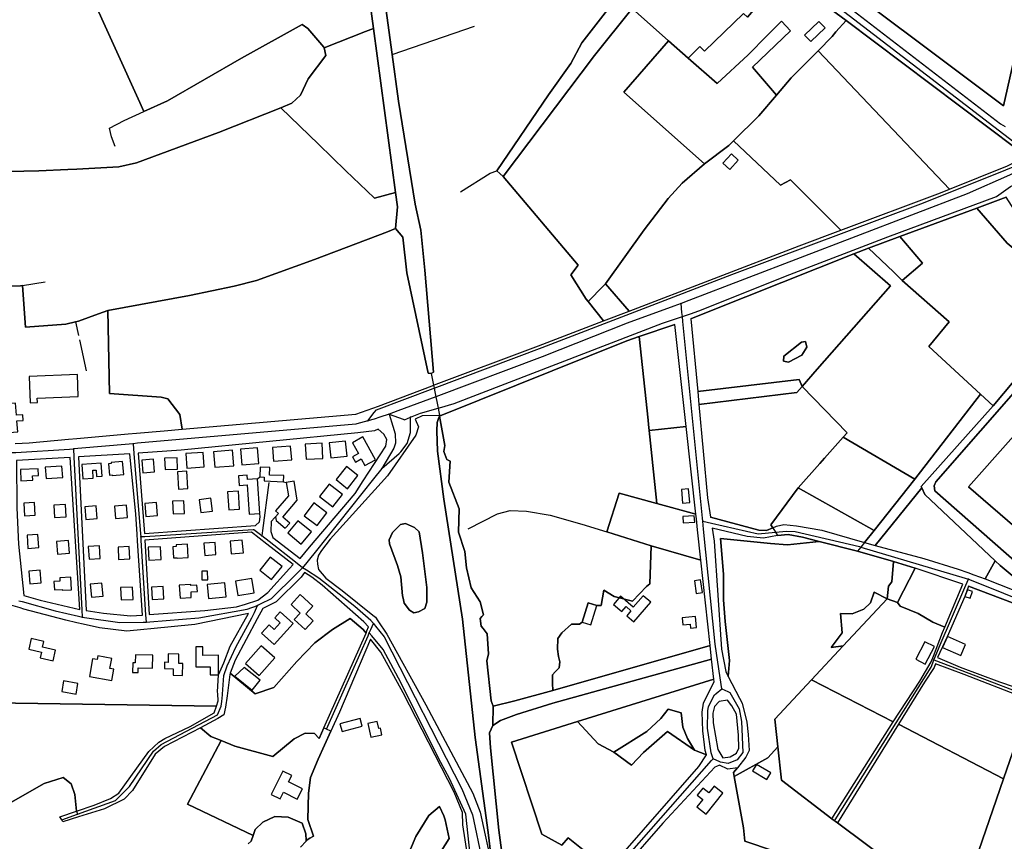
# Model space of a CAD drawing. Units: metres. Extents: x 92957 to 237079, y 464238 to 625000.
# Drawn here: x 110838 to 111554, y 551732 to 552329 of the extents above; entities that cross this region are included whole.
import ezdxf

# ---------------------------------------------------------------- set-up
doc = ezdxf.new("R2010")
doc.units = ezdxf.units.M
for name, color, linetype in [('0_TERREIN', 3, 'Continuous'), ('1_WATER', 5, 'Continuous'), ('2_GEBOUWEN', 1, 'Continuous'), ('3_WEGEN', 6, 'Continuous')]:
    doc.layers.add(name, color=color, linetype=linetype)

# ---------------------------------------------------------------- blocks, each defined once
blk = doc.blocks.new('09_west.gml_terrain')
for points in [[(111406.267, 552376.677), (111553.461, 552266.297), (111578.777, 552378.881)], [(111095.273, 552322.569), (111081.478, 552425.021), (111076.201, 552423.005), (111071.118, 552421.062), (111066.598, 552419.335), (110910.669, 552359.754), (110895.451, 552353.429), (110888.454, 552350.508), (110925.407, 552268.706), (110928.329, 552262.218), (110945.483, 552270.006), (110999.386, 552300.976), (111043.484, 552325.309), (111047.683, 552322.538), (111059.209, 552309.06), (111059.373, 552308.376), (111089.574, 552320.317), (111095.273, 552322.569)], [(111092.119, 552426.125), (111108.856, 552303.63), (111113.506, 552269.594), (111125.687, 552194.737), (111129.732, 552175.988), (111132.541, 552146.786), (111139.005, 552072.841), (111137.237, 552071.866), (111135.152, 552072.092), (111119.621, 552144.868), (111116.679, 552170.843), (111111.333, 552177.057), (111105.474, 552174.832), (111052.48, 552154.675), (111010.208, 552139.414), (110993.996, 552135.207), (110961.574, 552128.355), (110902.254, 552117.631), (110903.298, 552057.183), (110940.848, 552054.62), (110945.707, 552053.33), (110954.495, 552041.989), (110956.328, 552031.287), (111082.364, 552042.306), (111098.843, 552048.145), (111138.058, 552062.867), (111138.963, 552063.207), (111215.197, 552091.826), (111262.645, 552110.021), (111251.407, 552124.036), (111249.956, 552125.845), (111238.918, 552143.413), (111244.021, 552150.483), (111189.727, 552214.863), (111187.181, 552217.175), (111185.046, 552219.115), (111222.681, 552274.211), (111238.875, 552297.028), (111246.723, 552312.088), (111268.813, 552340.38)], [(110808.115, 552218.108), (110852.087, 552218.981), (110873.114, 552220.008), (110879.64, 552220.343), (110910.204, 552221.913), (110923.008, 552224.914), (110982.515, 552246.902), (111027.833, 552264.825), (111035.979, 552268.267), (111042.249, 552274.098), (111047.907, 552286.033), (111060.682, 552302.922), (111059.373, 552308.376), (111059.209, 552309.06), (111047.683, 552322.538), (111043.484, 552325.309), (110999.386, 552300.976), (110945.483, 552270.006), (110928.329, 552262.218), (110925.407, 552268.706), (110888.454, 552350.508)], [(111376.449, 552374.742), (111370.892, 552377.744), (111366.876, 552377.898), (111360.417, 552377.335), (111340.046, 552370.835), (111325.437, 552367.357), (111314.342, 552371.029), (111292.489, 552348.394), (111283.326, 552336.958), (111309.789, 552313.657), (111324.084, 552301.038), (111332.592, 552309.546), (111336.043, 552306.095), (111364.342, 552333.359), (111367.158, 552330.639), (111393.706, 552361.819), (111376.449, 552374.742)], [(111393.706, 552361.819), (111367.158, 552330.639), (111364.342, 552333.359), (111336.043, 552306.095), (111332.592, 552309.546), (111324.084, 552301.038), (111345.175, 552282.42), (111367.764, 552303.396), (111381.606, 552317.42), (111391.974, 552327.928), (111398.533, 552320.926), (111370.882, 552294.412), (111388.339, 552274.171), (111398.986, 552286.734), (111418.562, 552306.17), (111428.724, 552316.724), (111431.584, 552319.968), (111438.889, 552328.249), (111393.706, 552361.819)], [(111647.152, 552123.686), (111527.958, 551989.379), (111611.271, 551917.396)], [(111309.789, 552313.657), (111283.326, 552336.958), (111255.982, 552302.833), (111189.727, 552214.863), (111244.021, 552150.483), (111238.918, 552143.413), (111249.956, 552125.845), (111251.407, 552124.036), (111262.551, 552135.4), (111264.084, 552136.963), (111292.238, 552176.136), (111309.553, 552198.889), (111319.642, 552210.117), (111335.958, 552224.107), (111277.398, 552276.138), (111309.789, 552313.657)], [(111095.273, 552322.569), (111089.574, 552320.317), (111059.373, 552308.376), (111060.682, 552302.922), (111047.907, 552286.033), (111042.249, 552274.098), (111035.979, 552268.267), (111027.833, 552264.825), (111055.278, 552238.433), (111075.32, 552219.159), (111090.59, 552204.474), (111096.158, 552199.119), (111111.339, 552203.418), (111095.273, 552322.569)], [(111388.339, 552274.171), (111370.882, 552294.412), (111398.533, 552320.926), (111391.974, 552327.928), (111381.606, 552317.42), (111367.764, 552303.396), (111345.175, 552282.42), (111324.084, 552301.038), (111309.789, 552313.657), (111277.398, 552276.138), (111335.958, 552224.107), (111353.739, 552237.596), (111357.063, 552240.869), (111375.513, 552259.038), (111388.339, 552274.171)], [(111569.798, 552229.845), (111562.714, 552235.193), (111438.889, 552328.249), (111431.584, 552319.968), (111428.724, 552316.724), (111418.562, 552306.17), (111514.019, 552205.755), (111556.362, 552222.771), (111568.098, 552228.569), (111569.798, 552229.845)], [(111611.271, 551917.396), (111527.958, 551989.379), (111647.152, 552123.686)], [(111603.434, 552106.071), (111504.253, 551992.959), (111502.954, 551990.06), (111503.388, 551986.501), (111563.371, 551933.989)], [(111514.019, 552205.755), (111418.562, 552306.17), (111398.986, 552286.734), (111388.339, 552274.171), (111375.513, 552259.038), (111357.063, 552240.869), (111391.318, 552208.559), (111398.532, 552212.418), (111435.05, 552175.903), (111507.482, 552203.128), (111514.019, 552205.755)], [(111111.339, 552203.418), (111096.158, 552199.119), (111090.59, 552204.474), (111075.32, 552219.159), (111055.278, 552238.433), (111027.833, 552264.825), (110982.515, 552246.902), (110923.008, 552224.914), (110910.204, 552221.913), (110879.64, 552220.343), (110873.114, 552220.008), (110852.087, 552218.981), (110808.115, 552218.108)], [(110784.465, 552134.486), (110838.653, 552135.592), (110840.22, 552135.841), (110842.207, 552105.525), (110871.646, 552107.653), (110878.648, 552109.22), (110880.891, 552109.722), (110895.297, 552115.055), (110902.254, 552117.631), (110961.574, 552128.355), (110993.996, 552135.207), (111010.208, 552139.414), (111052.48, 552154.675), (111105.474, 552174.832), (111111.333, 552177.057), (111112.767, 552192.818), (111111.339, 552203.418)], [(111435.05, 552175.903), (111398.532, 552212.418), (111391.318, 552208.559), (111357.063, 552240.869), (111353.739, 552237.596), (111335.958, 552224.107), (111319.642, 552210.117), (111309.553, 552198.889), (111292.238, 552176.136), (111264.084, 552136.963), (111281.172, 552117.125), (111404.793, 552164.531), (111435.05, 552175.903)], [(111561.436, 552190.576), (111555.448, 552199.828), (111533.951, 552191.918), (111556.119, 552166.566), (111561.885, 552161.622), (111566.659, 552160.825), (111566.382, 552161.993), (111574.412, 552177.583), (111561.436, 552190.576)], [(111566.659, 552160.825), (111561.885, 552161.622), (111556.119, 552166.566), (111533.951, 552191.918), (111478.057, 552171.352), (111494.604, 552151.926), (111479.814, 552139.392), (111513.864, 552109.202), (111499.021, 552091.47), (111536.779, 552056.842), (111545.999, 552048.375), (111590.849, 552102.023), (111601.495, 552113.521), (111603.381, 552117.987), (111601.319, 552122.604), (111573.152, 552149.239), (111567.334, 552157.982), (111566.659, 552160.825)], [(111479.814, 552139.392), (111494.604, 552151.926), (111478.057, 552171.352), (111455.148, 552162.922), (111473.328, 552145.58), (111479.814, 552139.392)], [(111444.554, 552158.718), (111339.903, 552117.189), (111326.172, 552111.611), (111331.071, 552058.702), (111404.738, 552067.415), (111406.997, 552062.386), (111418.038, 552074.956), (111471.272, 552135.577), (111444.554, 552158.718)], [(111479.814, 552139.392), (111473.328, 552145.58), (111455.148, 552162.922), (111444.554, 552158.718), (111471.272, 552135.577), (111418.038, 552074.956), (111406.997, 552062.386), (111439.621, 552028.702), (111436.819, 552025.536), (111489.011, 551994.993), (111536.779, 552056.842), (111499.021, 552091.47), (111513.864, 552109.202), (111479.814, 552139.392)], [(111281.172, 552117.125), (111264.084, 552136.963), (111262.551, 552135.4), (111251.407, 552124.036), (111262.645, 552110.021), (111281.172, 552117.125)], [(110902.254, 552117.631), (110895.297, 552115.055), (110880.891, 552109.722), (110878.648, 552109.22), (110871.646, 552107.653), (110842.207, 552105.525), (110840.22, 552135.841), (110838.653, 552135.592), (110784.465, 552134.486)], [(110834.805, 552020.788), (110845.024, 552021.497), (110873.661, 552024.03), (110879.723, 552024.566), (110916.923, 552027.837), (110923.003, 552028.37), (110943.236, 552030.142), (110956.328, 552031.287), (110954.495, 552041.989), (110945.707, 552053.33), (110940.848, 552054.62), (110903.298, 552057.183), (110902.254, 552117.631)], [(111322.717, 552033.136), (111314.497, 552107.5), (111288.471, 552098.624), (111294.959, 552037.946), (111295.302, 552034.735), (111295.772, 552030.34), (111322.717, 552033.136)], [(111295.772, 552030.34), (111295.302, 552034.735), (111294.959, 552037.946), (111288.471, 552098.624), (111279.482, 552095.559), (111145.097, 552041.46), (111143.432, 552040.79), (111147.205, 552019.362), (111146.513, 552015.035), (111148.763, 552009.324), (111151.013, 552007.939), (111150.147, 551992.882), (111157.59, 551973.497), (111157.244, 551956.363), (111161.744, 551942.343), (111162.955, 551930.574), (111166.417, 551916.036), (111172.943, 551905.776), (111175.417, 551896.478), (111174.108, 551895.083), (111172.82, 551893.709), (111173.686, 551888.171), (111175.052, 551886.422), (111178.013, 551882.632), (111178.878, 551867.921), (111177.623, 551862.831), (111180.768, 551833.964), (111182.231, 551830.087), (111198.148, 551833.827), (111225.824, 551841.494), (111225.577, 551846.673), (111225.577, 551852.82), (111227.333, 551855.015), (111230.406, 551857.868), (111230.845, 551862.258), (111229.748, 551866.209), (111229.089, 551871.478), (111229.309, 551879.161), (111232.163, 551883.331), (111239.187, 551889.697), (111245.113, 551889.477), (111247.088, 551891.014), (111251.394, 551905.004), (111257.625, 551903.087), (111260.778, 551903.251), (111262.822, 551914.253), (111270.227, 551909.594), (111283.668, 551906.337), (111293.888, 551916.858), (111296.148, 551918.954), (111297.302, 551946.54), (111264.928, 551956.727), (111273.933, 551984.825), (111301.392, 551977.347), (111300.429, 551986.426), (111295.772, 552030.34)], [(111397.053, 552080.116), (111393.557, 552080.841), (111393.707, 552084.38), (111406.47, 552094.516), (111409.425, 552094.991), (111410.423, 552090.817), (111406.657, 552085.058), (111397.053, 552080.116)], [(111406.997, 552062.386), (111404.738, 552067.415), (111331.071, 552058.702), (111331.95, 552049.242), (111403.168, 552058.028), (111406.997, 552062.386)], [(111436.819, 552025.536), (111439.621, 552028.702), (111406.997, 552062.386), (111403.168, 552058.028), (111331.95, 552049.242), (111338.226, 551981.445), (111340.365, 551967.294), (111375.387, 551957.9), (111381.125, 551957.678), (111385.627, 551959.573), (111384.182, 551961.886), (111404.218, 551988.687), (111419.786, 552006.284), (111423.258, 552010.208), (111436.819, 552025.536)], [(111545.999, 552048.375), (111536.779, 552056.842), (111489.011, 551994.993), (111459.316, 551957.742), (111452.319, 551948.976), (111459.996, 551946.766), (111493.947, 551988.667), (111493.535, 551989.541), (111545.999, 552048.375)], [(111143.432, 552040.79), (111145.097, 552041.46), (111143.33, 552041.304), (111130.671, 552040.984), (111125.537, 552038.623), (111128.052, 552032.905), (111126.089, 552027.009), (111105.42, 551997.354), (111063.775, 551951.307), (111057.413, 551943.218), (111055.424, 551939.638), (111054.364, 551936.059), (111054.497, 551933.141), (111055.292, 551929.295), (111060.709, 551922.927), (111072.466, 551914), (111094.746, 551896.229), (111096.68, 551894.686), (111098.439, 551892.06), (111105.028, 551882.22), (111133.341, 551830.918), (111167.503, 551766.863), (111172.881, 551753.023), (111181.734, 551711.846), (111178.759, 551738.075), (111169.263, 551807.141), (111159.94, 551893.184), (111146.396, 551980.431), (111141.81, 552015.21), (111141.34, 552030.066), (111141.593, 552036.101), (111142.845, 552039.9), (111143.432, 552040.79)], [(111104.186, 552018.841), (111104.956, 552023.763), (111102.941, 552027.69), (111098.773, 552031.328), (111095.937, 552030.157), (111084.031, 552028.553), (110955.557, 552016.102), (110924.269, 552013.911), (110928.811, 551955.439), (111009.511, 551961.275), (111012.331, 551963.894), (111013.028, 551967.688), (111012.617, 551970.086), (111010.908, 551995.32), (111012.586, 551996.579), (111015.853, 551996.45), (111015.744, 551993.711), (111029.901, 551993.155), (111031.937, 551992.548), (111033.485, 551982.855), (111024.183, 551971.877), (111026.249, 551970.127), (111021.025, 551964.1), (111020.738, 551957.017), (111022.189, 551952.594), (111041.998, 551937.426), (111048.85, 551945.502), (111081.972, 551984.545), (111087.915, 551993.72), (111104.186, 552018.841)], [(111329.706, 551969.616), (111322.717, 552033.136), (111295.772, 552030.34), (111300.429, 551986.426), (111301.392, 551977.347), (111329.706, 551969.616)], [(111489.011, 551994.993), (111436.819, 552025.536), (111423.258, 552010.208), (111419.786, 552006.284), (111404.218, 551988.687), (111459.316, 551957.742), (111489.011, 551994.993)], [(110881.844, 551900.228), (110874.835, 552010.775), (110835.654, 552008.541), (110836.036, 551974.112), (110837.121, 551947.664), (110841.126, 551910.339), (110853.009, 551906.972), (110881.844, 551900.228)], [(110918.179, 552013.486), (110880.912, 552011.124), (110886.299, 551899.524), (110898.945, 551897.527), (110918.741, 551895.565), (110927.256, 551896.251), (110923.82, 551950.232), (110923.51, 551955.101), (110922.584, 551969.641), (110918.179, 552013.486)], [(110802.36, 551832.779), (110981.164, 551829.916), (110982.266, 551833.882), (110982.046, 551838.962), (110981.985, 551840.369), (110982.58, 551852.842), (110986.438, 551861.395), (110991.062, 551873.584), (111004.431, 551897.233), (110965.317, 551889.316), (110933.313, 551886.183), (110928.29, 551885.691), (110915.885, 551884.477), (110896.085, 551887.022), (110884.132, 551889.644), (110879.733, 551890.609), (110871.548, 551892.404), (110841.098, 551900.555), (110838.344, 551901.413), (110831.653, 551903.498)], [(111459.316, 551957.742), (111404.218, 551988.687), (111384.182, 551961.886), (111385.627, 551959.573), (111388.444, 551960.759), (111393.768, 551961.995), (111402.824, 551961.16), (111421.288, 551958.025), (111452.319, 551948.976), (111459.316, 551957.742)], [(111547.242, 551935.63), (111496.226, 551983.829), (111493.947, 551988.667), (111459.996, 551946.766), (111495.489, 551937.332), (111520.519, 551929.623), (111527.397, 551927.146), (111531.74, 551925.548), (111540.01, 551922.504), (111547.242, 551935.63)], [(111301.392, 551977.347), (111273.933, 551984.825), (111264.928, 551956.727), (111297.302, 551946.54), (111333.349, 551936.179), (111330.947, 551958.23), (111330.082, 551966.174), (111329.706, 551969.616), (111301.392, 551977.347)], [(111117.731, 551904.737), (111116.855, 551908.528), (111116.494, 551910.093), (111115.259, 551924.101), (111112.788, 551932.341), (111107.022, 551947.997), (111106.61, 551950.88), (111109.082, 551956.238), (111114.848, 551962.006), (111118.553, 551962.83), (111125.141, 551959.946), (111128.437, 551956.65), (111130.909, 551941.405), (111134.203, 551916.273), (111134.203, 551905.561), (111132.555, 551901.028), (111128.024, 551898.556), (111124.731, 551897.732), (111121.436, 551899.792), (111117.731, 551904.737)], [(111389.107, 551954.001), (111378.962, 551951.991), (111367.052, 551953.416), (111341.563, 551959.386), (111343.002, 551949.875), (111348.431, 551871.544), (111351.406, 551855.08), (111353.18, 551851.558), (111354.218, 551863.194), (111350.914, 551891.43), (111349.712, 551907.35), (111349.712, 551925.974), (111347.61, 551951.806), (111383.956, 551948.201), (111396.271, 551947.301), (111419.409, 551949.736), (111407.227, 551952.811), (111396.801, 551954.664), (111389.107, 551954.001)], [(110929.104, 551950.568), (110932.288, 551896.657), (110972.793, 551899.631), (110995.789, 551902.27), (111002.293, 551904.251), (111011.219, 551906.97), (111018.481, 551912.578), (111034.183, 551930.038), (111036.914, 551933.075), (111017.862, 551947.775), (111006.694, 551956.391), (110929.104, 551950.568)], [(111383.956, 551948.201), (111347.61, 551951.806), (111349.712, 551925.974), (111349.712, 551907.35), (111350.914, 551891.43), (111354.218, 551863.194), (111353.18, 551851.558), (111361.456, 551835.775), (111363.457, 551832.232), (111366.669, 551818.466), (111367.668, 551809.416), (111368.511, 551797.662), (111366.141, 551792.844), (111359.91, 551785.286), (111356.995, 551781.75), (111357.52, 551778.96), (111382.099, 551792.369), (111389.28, 551800.355), (111387.078, 551820.498), (111413.774, 551849.096), (111436.801, 551873.753), (111428.085, 551872.681), (111436.199, 551883.415), (111434.89, 551897.401), (111443.47, 551897.063), (111451.742, 551900.583), (111456.728, 551905.193), (111459.448, 551912.776), (111468.831, 551908.085), (111469.699, 551917.184), (111472.236, 551920.45), (111473.401, 551935.04), (111447.322, 551942.691), (111419.409, 551949.736), (111396.271, 551947.301), (111383.956, 551948.201)], [(111333.349, 551936.179), (111297.302, 551946.54), (111296.148, 551918.954), (111293.888, 551916.858), (111283.668, 551906.337), (111270.227, 551909.594), (111262.822, 551914.253), (111260.778, 551903.251), (111257.625, 551903.087), (111251.394, 551905.004), (111247.088, 551891.014), (111245.113, 551889.477), (111239.187, 551889.697), (111232.163, 551883.331), (111229.309, 551879.161), (111229.089, 551871.478), (111229.748, 551866.209), (111230.845, 551862.258), (111230.406, 551857.868), (111227.333, 551855.015), (111225.577, 551852.82), (111225.577, 551846.673), (111225.824, 551841.494), (111340.105, 551873.986), (111333.349, 551936.179)], [(111632.909, 551885.9), (111625.686, 551891.714), (111571.11, 551915.623), (111550.955, 551932.114), (111547.242, 551935.63), (111540.01, 551922.504), (111581.709, 551906.074), (111607.878, 551894.929), (111623.023, 551887.798), (111630.744, 551881.964), (111631.86, 551880.535), (111633.575, 551878.336), (111635.794, 551872.218), (111636.063, 551870.215), (111639.858, 551841.285), (111642.387, 551841.872), (111642.582, 551846.325), (111640.875, 551863.475), (111638.894, 551874.609), (111636.671, 551880.726), (111632.909, 551885.9)], [(111489.059, 551930.295), (111473.401, 551935.04), (111472.236, 551920.45), (111469.699, 551917.184), (111468.831, 551908.085), (111476.383, 551905.389), (111489.059, 551930.295)], [(111523.755, 551918.768), (111489.059, 551930.295), (111476.383, 551905.389), (111478.225, 551902.664), (111491.289, 551897.436), (111502.015, 551890.97), (111510.682, 551887.526), (111523.755, 551918.768)], [(111042.68, 551923.823), (111024.644, 551905.853), (111014.825, 551901.027), (111010.699, 551893.518), (110994.738, 551863.426), (110991.18, 551854.052), (111009.356, 551838.951), (111022.815, 551843.665), (111039.639, 551862.522), (111052.762, 551875.991), (111065.548, 551885.756), (111078.448, 551893.685), (111087.781, 551885.623), (111089.881, 551882.959), (111090.561, 551884.813), (111091.584, 551887.605), (111088.296, 551891.239), (111058.074, 551917.892), (111050.386, 551923.726), (111045.272, 551927.04), (111043.954, 551925.404), (111042.68, 551923.823)], [(111591.876, 551893.081), (111528.057, 551917.102), (111525.389, 551909.745), (111512.522, 551880.405), (111505.348, 551865.382), (111521.777, 551858.439), (111550.516, 551847.702), (111571.124, 551840.713), (111591.876, 551893.081)], [(111476.383, 551905.389), (111468.831, 551908.085), (111436.801, 551873.753), (111413.774, 551849.096), (111473.127, 551818.638), (111492.606, 551848.053), (111500.88, 551862.143), (111502.519, 551866.458), (111508.976, 551883.449), (111510.682, 551887.526), (111502.015, 551890.97), (111491.289, 551897.436), (111478.225, 551902.664), (111476.383, 551905.389)], [(111468.831, 551908.085), (111459.448, 551912.776), (111456.728, 551905.193), (111451.742, 551900.583), (111443.47, 551897.063), (111434.89, 551897.401), (111436.199, 551883.415), (111428.085, 551872.681), (111436.801, 551873.753), (111468.831, 551908.085)], [(111089.881, 551882.959), (111087.781, 551885.623), (111078.448, 551893.685), (111065.548, 551885.756), (111052.762, 551875.991), (111039.639, 551862.522), (111022.815, 551843.665), (111009.356, 551838.951), (110991.18, 551854.052), (110990.774, 551852.98), (110988.82, 551837.562), (110987.765, 551829.347), (110986.506, 551823.71), (110982.234, 551820.937), (110969.515, 551814.326), (110977.053, 551808.007), (110984.58, 551804.965), (110994.55, 551800.935), (111022.142, 551793.527), (111037.62, 551806.323), (111045.696, 551810.364), (111052.426, 551810.027), (111055.875, 551806.574), (111059.271, 551814.203), (111089.881, 551882.959)], [(111164.113, 551718.831), (111160.402, 551743.761), (111159.931, 551752.7), (111153.971, 551767.396), (111116.861, 551839.748), (111100.67, 551869.295), (111093.17, 551878.788), (111070.584, 551825.752), (111064.21, 551811.736), (111054.999, 551791.483), (111049.552, 551778.075), (111047.969, 551766.699), (111047.692, 551747.649), (111051.626, 551735.605), (111049.126, 551734.111), (111046.406, 551732.487), (111046.436, 551731.812), (111042.231, 551727.478)], [(111342.754, 551849.73), (111341.186, 551864.077), (111225.617, 551832.198), (111199.364, 551823.957), (111187.747, 551819.503), (111182.15, 551815.905), (111179.737, 551810.546), (111180.336, 551799.614), (111186.421, 551739.954), (111189.602, 551716.394), (111193.773, 551694.693), (111199.207, 551676.347), (111206.568, 551664.165), (111216.774, 551652.437), (111228.348, 551646.317), (111389.142, 551568.671), (111430.411, 551554.552), (111494.476, 551533.754), (111523.581, 551524.697), (111542.98, 551519.323), (111548.336, 551521.048), (111558.371, 551527.183)], [(111266.002, 551710.975), (111236.895, 551734.377), (111232.371, 551728.883), (111217.717, 551737.089), (111195.742, 551803.915), (111243.567, 551818.819), (111342.754, 551849.73)], [(111569.311, 551836.204), (111567.251, 551836.474), (111524.894, 551853.031), (111503.872, 551860.676), (111503.102, 551858.211), (111495.931, 551847.442), (111477.022, 551816.84), (111553.327, 551777.223), (111564.749, 551810.212), (111561.626, 551816.996), (111569.311, 551836.204)], [(111342.016, 551845.869), (111342.965, 551847.773), (111342.754, 551849.73), (111243.567, 551818.819), (111258.594, 551802.565), (111270.02, 551796.637), (111294.005, 551811.507), (111304.253, 551820.921), (111309.483, 551827.807), (111319.147, 551825.245), (111320.289, 551814.835), (111323.713, 551806.519), (111328.787, 551798.137), (111337.371, 551794.525), (111336.419, 551797.835), (111334.871, 551812.079), (111334.397, 551825.737), (111335.23, 551832.251), (111342.016, 551845.869)], [(111473.127, 551818.638), (111413.774, 551849.096), (111387.078, 551820.498), (111389.28, 551800.355), (111391.947, 551776.139), (111428.578, 551748.208), (111473.127, 551818.638)], [(110831.724, 551760.024), (110855.902, 551773.851), (110869.715, 551778.217), (110875.533, 551773.487), (110878.077, 551765.846), (110879.376, 551753.719), (110892.28, 551758.073), (110904.166, 551762.891), (110910.164, 551766.769), (110931.981, 551797.044), (110939.298, 551803.811), (110943.503, 551806.586), (110961.983, 551815.269), (110979.489, 551825.165), (110981.164, 551829.916), (110802.36, 551832.779)], [(111349.297, 551792.417), (111354.764, 551793.292), (111359.211, 551795.845), (111360.996, 551799.593), (111360.689, 551808.991), (111359.32, 551824.211), (111355.786, 551830.352), (111352.698, 551834.293), (111346.691, 551833.437), (111343.272, 551829.752), (111341.973, 551824.893), (111342.207, 551817.791), (111345.734, 551798.559), (111349.297, 551792.417)], [(111328.787, 551798.137), (111323.713, 551806.519), (111320.289, 551814.835), (111319.147, 551825.245), (111309.483, 551827.807), (111304.253, 551820.921), (111294.005, 551811.507), (111270.02, 551796.637), (111282.866, 551787.01), (111291.737, 551796.416), (111309.197, 551811.562), (111328.787, 551798.137)], [(110984.58, 551804.965), (110977.053, 551808.007), (110969.515, 551814.326), (110943.316, 551800.708), (110936.593, 551795.098), (110920.18, 551768.726), (110914.076, 551762.503), (110899.787, 551755.421), (110880.788, 551749.533), (110869.555, 551746.053), (110868.675, 551747.502), (110867.361, 551749.664), (110879.376, 551753.719), (110878.077, 551765.846), (110875.533, 551773.487), (110869.715, 551778.217), (110855.902, 551773.851), (110831.724, 551760.024)], [(111004.288, 551730.021), (111006.363, 551731.94), (111007.75, 551736.059), (110960.128, 551758.777), (110984.58, 551804.965)], [(111064.21, 551811.736), (111061.183, 551813.248), (111059.271, 551814.203), (111055.875, 551806.574), (111052.426, 551810.027), (111045.696, 551810.364), (111037.62, 551806.323), (111022.142, 551793.527), (110994.55, 551800.935), (110984.58, 551804.965), (110960.128, 551758.777), (111007.75, 551736.059), (111009.193, 551740.342), (111014.921, 551745.618), (111023.628, 551749.768), (111033.162, 551749.377), (111043.552, 551744.995), (111046.188, 551737.328), (111046.406, 551732.487), (111049.126, 551734.111), (111051.626, 551735.605), (111047.692, 551747.649), (111047.969, 551766.699), (111049.552, 551778.075), (111054.999, 551791.483), (111064.21, 551811.736)], [(111270.02, 551796.637), (111258.594, 551802.565), (111243.567, 551818.819), (111195.742, 551803.915), (111217.717, 551737.089), (111232.371, 551728.883), (111236.895, 551734.377), (111266.002, 551710.975)], [(111514.196, 551681.858), (111365.393, 551731.854), (111364.37, 551741.662), (111357.52, 551778.96), (111356.995, 551781.75), (111359.91, 551785.286), (111352.983, 551784.246), (111346.887, 551787.058), (111344.803, 551786.12), (111343.547, 551785.554), (111305.743, 551745.083), (111277.24, 551712.395)], [(111271.417, 551717.159), (111331.861, 551786.192), (111337.371, 551794.525), (111328.787, 551798.137), (111309.197, 551811.562), (111291.737, 551796.416), (111282.866, 551787.01), (111270.02, 551796.637)], [(111519.847, 551679.95), (111553.327, 551777.223), (111477.022, 551816.84), (111432.598, 551745.19), (111519.847, 551679.95)], [(111625.165, 551807.836), (111564.749, 551810.212), (111553.327, 551777.223), (111519.847, 551679.95), (111541.62, 551682.553), (111550.466, 551707.998), (111581.513, 551685.336), (111583.055, 551678.575), (111596.916, 551699.843), (111609.117, 551718.565), (111613.934, 551720.855), (111616.357, 551726.056), (111622.003, 551738.173), (111627.224, 551755.538), (111629.079, 551764), (111628.737, 551779.074), (111625.165, 551807.836)], [(111521.88, 551670.565), (111518.742, 551673.294), (111520.262, 551679.65), (111519.847, 551679.95), (111432.598, 551745.19), (111428.578, 551748.208), (111391.947, 551776.139), (111389.28, 551800.355), (111382.099, 551792.369), (111357.52, 551778.96), (111364.37, 551741.662), (111365.393, 551731.854), (111514.196, 551681.858), (111512.252, 551674.217), (111498.998, 551620.6), (111507.45, 551618.257), (111521.88, 551670.565)], [(111147.466, 551747.297), (111150.36, 551733.713), (111141.665, 551719.915), (111150.36, 551710.916), (111154.858, 551701.018), (111162.353, 551698.917), (111164.752, 551678.52), (111149.161, 551658.723), (111142.565, 551661.422), (111131.171, 551674.621), (111130.272, 551680.62), (111144.963, 551707.616), (111139.267, 551713.016), (111128.173, 551692.318), (111119.178, 551701.617), (111118.579, 551711.515), (111119.778, 551720.215), (111126.073, 551735.213), (111135.67, 551750.51), (111143.213, 551757.188), (111146.509, 551750.396), (111147.466, 551747.297)], [(111043.552, 551744.995), (111033.162, 551749.377), (111023.628, 551749.768), (111014.921, 551745.618), (111009.193, 551740.342), (111007.75, 551736.059), (111006.363, 551731.94), (111004.288, 551730.021)], [(111042.231, 551727.478), (111046.436, 551731.812), (111046.406, 551732.487), (111046.188, 551737.328), (111043.552, 551744.995)]]:
    blk.add_lwpolyline(points)
blk = doc.blocks.new('09_west.gml_water')
for points in [[(111578.777, 552378.881), (111553.461, 552266.297), (111406.267, 552376.677)], [(111431.382, 552345.416), (111551.152, 552253.184), (111554.653, 552251.335)], [(111139.005, 552072.841), (111132.541, 552146.786), (111129.732, 552175.988), (111125.687, 552194.737), (111113.506, 552269.594), (111108.856, 552303.63), (111092.119, 552426.125), (111081.264, 552426.609), (111081.478, 552425.021), (111095.273, 552322.569), (111111.339, 552203.418), (111112.767, 552192.818), (111111.333, 552177.057), (111116.679, 552170.843), (111119.621, 552144.868), (111135.152, 552072.092), (111137.237, 552071.866), (111139.005, 552072.841)], [(111314.342, 552371.029), (111301.727, 552385.92), (111268.813, 552340.38), (111246.723, 552312.088), (111238.875, 552297.028), (111222.681, 552274.211), (111185.046, 552219.115), (111187.181, 552217.175), (111189.727, 552214.863), (111255.982, 552302.833), (111283.326, 552336.958), (111292.489, 552348.394), (111314.342, 552371.029)], [(111393.706, 552361.819), (111438.889, 552328.249)], [(110888.454, 552350.508), (110925.407, 552268.706)], [(111283.326, 552336.958), (111309.789, 552313.657)], [(111563.371, 551933.989), (111503.388, 551986.501), (111502.954, 551990.06), (111504.253, 551992.959), (111603.434, 552106.071)], [(111590.849, 552102.023), (111545.999, 552048.375), (111493.535, 551989.541), (111493.947, 551988.667), (111496.226, 551983.829), (111547.242, 551935.63), (111550.955, 551932.114), (111571.11, 551915.623)], [(110928.329, 552262.218), (110945.483, 552270.006), (110999.386, 552300.976), (111043.484, 552325.309), (111047.683, 552322.538), (111059.209, 552309.06), (111059.373, 552308.376)], [(111108.856, 552303.63), (111168.884, 552324.092)], [(111381.606, 552317.42), (111391.974, 552327.928)], [(111438.889, 552328.249), (111431.584, 552319.968)], [(111438.889, 552328.249), (111562.714, 552235.193)], [(111089.574, 552320.317), (111059.373, 552308.376)], [(111309.789, 552313.657), (111324.084, 552301.038), (111345.175, 552282.42), (111367.764, 552303.396), (111381.606, 552317.42)], [(111428.724, 552316.724), (111418.562, 552306.17)], [(111059.373, 552308.376), (111060.682, 552302.922), (111047.907, 552286.033), (111042.249, 552274.098), (111035.979, 552268.267), (111027.833, 552264.825)], [(111309.789, 552313.657), (111277.398, 552276.138), (111335.958, 552224.107)], [(111388.339, 552274.171), (111398.986, 552286.734), (111418.562, 552306.17)], [(111418.562, 552306.17), (111514.019, 552205.755)], [(111357.063, 552240.869), (111375.513, 552259.038), (111388.339, 552274.171)], [(111027.833, 552264.825), (110982.515, 552246.902), (110923.008, 552224.914), (110910.204, 552221.913)], [(111027.833, 552264.825), (111055.278, 552238.433)], [(110907.376, 552236.674), (110904.844, 552243.894), (110903.37, 552250.032), (110913.926, 552255.678), (110928.329, 552262.218)], [(111055.278, 552238.433), (111075.32, 552219.159)], [(111357.063, 552240.869), (111353.739, 552237.596), (111335.958, 552224.107)], [(111357.063, 552240.869), (111391.318, 552208.559), (111398.532, 552212.418), (111435.05, 552175.903)], [(111514.019, 552205.755), (111556.362, 552222.771), (111568.098, 552228.569), (111569.798, 552229.845)], [(110910.204, 552221.913), (110879.64, 552220.343)], [(111264.084, 552136.963), (111292.238, 552176.136), (111309.553, 552198.889), (111319.642, 552210.117), (111335.958, 552224.107)], [(110873.114, 552220.008), (110852.087, 552218.981), (110808.115, 552218.108), (110791.595, 552214.412), (110771.562, 552209.106), (110740.534, 552204.999)], [(111075.32, 552219.159), (111090.59, 552204.474)], [(111158.529, 552203.844), (111180.052, 552217.453), (111185.046, 552219.115)], [(111249.956, 552125.845), (111238.918, 552143.413), (111244.021, 552150.483), (111189.727, 552214.863)], [(111090.59, 552204.474), (111096.158, 552199.119), (111111.339, 552203.418)], [(111435.05, 552175.903), (111507.482, 552203.128), (111514.019, 552205.755)], [(111533.951, 552191.918), (111555.448, 552199.828)], [(111478.057, 552171.352), (111533.951, 552191.918)], [(110902.254, 552117.631), (110961.574, 552128.355), (110993.996, 552135.207), (111010.208, 552139.414), (111052.48, 552154.675), (111105.474, 552174.832)], [(111281.172, 552117.125), (111404.793, 552164.531), (111435.05, 552175.903)], [(111455.148, 552162.922), (111478.057, 552171.352)], [(111326.172, 552111.611), (111339.903, 552117.189), (111444.554, 552158.718)], [(111444.554, 552158.718), (111471.272, 552135.577), (111418.038, 552074.956)], [(111444.554, 552158.718), (111455.148, 552162.922)], [(111455.148, 552162.922), (111473.328, 552145.58)], [(110840.22, 552135.841), (110856.644, 552138.449)], [(111479.814, 552139.392), (111513.864, 552109.202), (111499.021, 552091.47), (111536.779, 552056.842)], [(110784.465, 552134.486), (110838.653, 552135.592), (110840.22, 552135.841)], [(111262.551, 552135.4), (111251.407, 552124.036)], [(111249.956, 552125.845), (111251.407, 552124.036)], [(110878.648, 552109.22), (110880.891, 552109.722), (110895.297, 552115.055)], [(111262.645, 552110.021), (111281.172, 552117.125)], [(110842.207, 552105.525), (110871.646, 552107.653), (110878.648, 552109.22)], [(110878.648, 552109.22), (110880.776, 552099.408)], [(111138.058, 552062.867), (111138.963, 552063.207), (111215.197, 552091.826), (111262.645, 552110.021)], [(111288.471, 552098.624), (111314.497, 552107.5)], [(110881.459, 552096.256), (110886.349, 552073.707)], [(111143.432, 552040.79), (111145.097, 552041.46), (111279.482, 552095.559), (111288.471, 552098.624)], [(111294.959, 552037.946), (111288.471, 552098.624)], [(111397.053, 552080.116), (111406.657, 552085.058), (111410.423, 552090.817), (111409.425, 552094.991), (111406.47, 552094.516), (111393.707, 552084.38), (111393.557, 552080.841), (111397.053, 552080.116)], [(111137.237, 552071.866), (111138.963, 552063.207), (111139.371, 552061.163), (111139.906, 552058.478), (111140.618, 552054.907), (111141.554, 552050.208), (111142.276, 552046.589), (111143.33, 552041.304), (111143.432, 552040.79)], [(111418.038, 552074.956), (111406.997, 552062.386)], [(111082.364, 552042.306), (111098.843, 552048.145), (111138.058, 552062.867)], [(111406.997, 552062.386), (111403.168, 552058.028), (111331.95, 552049.242)], [(111406.997, 552062.386), (111439.621, 552028.702), (111436.819, 552025.536)], [(111536.779, 552056.842), (111489.011, 551994.993)], [(111536.779, 552056.842), (111545.999, 552048.375)], [(110956.328, 552031.287), (111082.364, 552042.306)], [(111189.602, 551716.394), (111186.421, 551739.954), (111180.336, 551799.614), (111179.737, 551810.546), (111182.15, 551815.905), (111182.231, 551830.087), (111180.768, 551833.964), (111177.623, 551862.831), (111178.878, 551867.921), (111178.013, 551882.632), (111175.052, 551886.422), (111173.686, 551888.171), (111172.82, 551893.709), (111174.108, 551895.083), (111175.417, 551896.478), (111172.943, 551905.776), (111166.417, 551916.036), (111162.955, 551930.574), (111161.744, 551942.343), (111157.244, 551956.363), (111157.59, 551973.497), (111150.147, 551992.882), (111151.013, 552007.939), (111148.763, 552009.324), (111146.513, 552015.035), (111147.205, 552019.362), (111143.432, 552040.79), (111142.845, 552039.9), (111141.593, 552036.101), (111141.34, 552030.066), (111141.81, 552015.21), (111146.396, 551980.431), (111159.94, 551893.184), (111169.263, 551807.141), (111178.759, 551738.075), (111181.734, 551711.846)], [(111300.429, 551986.426), (111295.772, 552030.34), (111295.302, 552034.735)], [(111436.819, 552025.536), (111423.258, 552010.208)], [(111436.819, 552025.536), (111489.011, 551994.993)], [(111419.786, 552006.284), (111404.218, 551988.687)], [(111489.011, 551994.993), (111459.316, 551957.742)], [(111404.218, 551988.687), (111384.182, 551961.886), (111385.627, 551959.573)], [(111264.928, 551956.727), (111273.933, 551984.825), (111301.392, 551977.347)], [(111164.266, 551958.915), (111185.381, 551969.731), (111194.708, 551972.097), (111206.628, 551971.628), (111223.866, 551968.763), (111246.926, 551962.392), (111264.928, 551956.727)], [(111301.392, 551977.347), (111329.706, 551969.616)], [(111385.627, 551959.573), (111381.125, 551957.678), (111375.387, 551957.9), (111340.365, 551967.294)], [(111117.731, 551904.737), (111121.436, 551899.792), (111124.731, 551897.732), (111128.024, 551898.556), (111132.555, 551901.028), (111134.203, 551905.561), (111134.203, 551916.273), (111130.909, 551941.405), (111128.437, 551956.65), (111125.141, 551959.946), (111118.553, 551962.83), (111114.848, 551962.006), (111109.082, 551956.238), (111106.61, 551950.88), (111107.022, 551947.997), (111112.788, 551932.341), (111115.259, 551924.101), (111116.494, 551910.093), (111116.855, 551908.528), (111117.731, 551904.737)], [(111385.627, 551959.573), (111387.583, 551956.441), (111389.107, 551954.001)], [(111459.316, 551957.742), (111452.319, 551948.976)], [(111264.928, 551956.727), (111297.302, 551946.54)], [(111389.107, 551954.001), (111396.801, 551954.664), (111407.227, 551952.811), (111419.409, 551949.736)], [(111297.302, 551946.54), (111296.148, 551918.954), (111293.888, 551916.858)], [(111297.302, 551946.54), (111333.349, 551936.179)], [(111419.409, 551949.736), (111447.322, 551942.691)], [(111452.319, 551948.976), (111449.656, 551945.627), (111447.322, 551942.691)], [(111447.322, 551942.691), (111473.401, 551935.04)], [(111473.401, 551935.04), (111489.059, 551930.295)], [(111489.059, 551930.295), (111476.383, 551905.389)], [(111528.057, 551917.102), (111591.876, 551893.081)], [(111468.831, 551908.085), (111436.801, 551873.753)], [(111476.383, 551905.389), (111468.831, 551908.085)], [(111476.383, 551905.389), (111478.225, 551902.664), (111491.289, 551897.436), (111502.015, 551890.97), (111510.682, 551887.526)], [(111341.186, 551864.077), (111340.105, 551873.986), (111225.824, 551841.494), (111198.148, 551833.827), (111182.231, 551830.087), (111182.15, 551815.905), (111187.747, 551819.503), (111199.364, 551823.957), (111225.617, 551832.198), (111341.186, 551864.077)], [(111436.801, 551873.753), (111413.774, 551849.096)], [(111413.774, 551849.096), (111387.078, 551820.498)], [(111413.774, 551849.096), (111473.127, 551818.638)], [(111387.078, 551820.498), (111389.28, 551800.355)], [(111477.022, 551816.84), (111553.327, 551777.223)], [(111553.327, 551777.223), (111564.749, 551810.212)], [(111389.28, 551800.355), (111391.947, 551776.139), (111428.578, 551748.208)], [(111553.327, 551777.223), (111519.847, 551679.95)], [(111147.466, 551747.297), (111146.509, 551750.396), (111143.213, 551757.188), (111135.67, 551750.51), (111126.073, 551735.213), (111119.778, 551720.215), (111118.579, 551711.515), (111119.178, 551701.617), (111128.173, 551692.318), (111139.267, 551713.016), (111144.963, 551707.616), (111130.272, 551680.62), (111131.171, 551674.621), (111142.565, 551661.422), (111149.161, 551658.723), (111164.752, 551678.52), (111162.353, 551698.917), (111154.858, 551701.018), (111150.36, 551710.916), (111141.665, 551719.915), (111150.36, 551733.713), (111147.466, 551747.297)], [(111428.578, 551748.208), (111432.598, 551745.19)], [(111432.598, 551745.19), (111519.847, 551679.95)]]:
    blk.add_lwpolyline(points)
blk = doc.blocks.new('09_west.gml_buildings')
for points in [[(111423.688, 552322.937), (111419.117, 552327.685), (111408.754, 552317.707), (111413.325, 552312.959), (111423.688, 552322.937)], [(111349.378, 552224.544), (111354.33, 552220.045), (111360.466, 552226.8), (111355.514, 552231.299), (111349.378, 552224.544)], [(110880.045, 552071.04), (110844.868, 552069.701), (110845.604, 552050.389), (110850.985, 552050.594), (110850.858, 552053.898), (110880.655, 552055.033), (110880.045, 552071.04)], [(110804.806, 552027.01), (110836.636, 552029.454), (110836.029, 552037.357), (110840.62, 552037.708), (110840.306, 552041.807), (110835.694, 552041.453), (110835.023, 552050.182), (110822.32, 552049.206), (110822.526, 552046.531), (110818.175, 552046.198), (110817.91, 552049.639), (110806.073, 552048.731), (110806.322, 552045.488), (110803.403, 552045.264), (110804.806, 552027.01)], [(111064.212, 552010.419), (111076.298, 552011.77), (111075.076, 552022.7), (111062.99, 552021.35), (111064.212, 552010.419)], [(111089.093, 552004.868), (111096.709, 552009.054), (111087.593, 552025.641), (111080.004, 552021.471), (111084.31, 552013.636), (111080.059, 552011.299), (111082.234, 552007.342), (111086.457, 552009.663), (111089.093, 552004.868)], [(110971.566, 552014.401), (110958.95, 552013.567), (110959.646, 552003.07), (110972.261, 552003.905), (110971.566, 552014.401)], [(110992.805, 552015.999), (110979.084, 552014.959), (110979.946, 552003.584), (110993.667, 552004.624), (110992.805, 552015.999)], [(110999.673, 552005.376), (111011.889, 552006.465), (111010.883, 552017.76), (110998.666, 552016.671), (110999.673, 552005.376)], [(111035.067, 552018.985), (111021.871, 552017.965), (111022.644, 552007.959), (111035.84, 552008.978), (111035.067, 552018.985)], [(111057.891, 552021.065), (111045.692, 552020.356), (111046.328, 552009.398), (111058.528, 552010.108), (111057.891, 552021.065)], [(110912.914, 552007.916), (110904.57, 552007.053), (110904.638, 552006.405), (110902.629, 552006.197), (110903.484, 551997.922), (110905.388, 551998.118), (110905.439, 551997.612), (110913.89, 551998.486), (110912.914, 552007.916)], [(110927.533, 551999.479), (110936.162, 552000.191), (110935.398, 552009.448), (110926.77, 552008.736), (110927.533, 551999.479)], [(110952.552, 552010.48), (110943.417, 552010.118), (110943.743, 552001.903), (110952.879, 552002.265), (110952.552, 552010.48)], [(110838.995, 551993.735), (110847.509, 551994.136), (110847.356, 551997.386), (110851.687, 551997.59), (110851.453, 552002.559), (110838.608, 552001.954), (110838.995, 551993.735)], [(110868.762, 552004.499), (110856.706, 552003.598), (110857.318, 551995.408), (110869.374, 551996.309), (110868.762, 552004.499)], [(110883.864, 551995.286), (110891.579, 551995.759), (110891.232, 552001.417), (110893.759, 552001.572), (110894.041, 551996.974), (110897.937, 551997.213), (110897.361, 552006.617), (110883.223, 552005.75), (110883.864, 551995.286)], [(110953.618, 551987.749), (110960.422, 551988.244), (110959.51, 552000.826), (110952.706, 552000.332), (110953.618, 551987.749)], [(111019.729, 551997.943), (111019.961, 552003.428), (111012.886, 552003.707), (111012.586, 551996.579), (111015.853, 551996.45), (111015.744, 551993.711), (111029.901, 551993.155), (111030.073, 551997.537), (111019.729, 551997.943)], [(111076.437, 551988.06), (111084.047, 551997.541), (111075.799, 552004.164), (111068.189, 551994.683), (111076.437, 551988.06)], [(111004.98, 551969.568), (111012.617, 551970.086), (111010.908, 551995.32), (111003.678, 551994.832), (111003.479, 551997.779), (110997.131, 551997.348), (110997.597, 551990.485), (111003.536, 551990.886), (111004.98, 551969.568)], [(111024.183, 551971.878), (111026.249, 551970.127), (111024.191, 551967.699), (111024.65, 551964.827), (111031.211, 551959.268), (111034.444, 551963.085), (111029.435, 551967.329), (111039.93, 551979.715), (111037.733, 551993.474), (111031.936, 551992.548), (111033.485, 551982.855), (111024.183, 551971.878)], [(110990.093, 551972.646), (110997.946, 551973.137), (110997.122, 551986.33), (110989.269, 551985.838), (110990.093, 551972.646)], [(111065.655, 551974.849), (111072.676, 551983.777), (111063.196, 551991.231), (111056.176, 551982.302), (111065.655, 551974.849)], [(111320.095, 551977.653), (111325.214, 551978.131), (111324.296, 551987.947), (111319.177, 551987.468), (111320.095, 551977.653)], [(110949.596, 551969.667), (110957.843, 551970.075), (110957.384, 551979.348), (110949.137, 551978.94), (110949.596, 551969.667)], [(110969.756, 551970.631), (110978.236, 551971.616), (110977.139, 551981.049), (110968.659, 551980.064), (110969.756, 551970.631)], [(110841.532, 551968.254), (110849.403, 551968.699), (110848.875, 551978.05), (110841.004, 551977.604), (110841.532, 551968.254)], [(110871.358, 551976.661), (110862.861, 551976.171), (110863.378, 551967.211), (110871.874, 551967.701), (110871.358, 551976.661)], [(110886.231, 551965.63), (110894.443, 551966.414), (110893.564, 551975.617), (110885.353, 551974.834), (110886.231, 551965.63)], [(110915.803, 551975.987), (110907.054, 551975.36), (110907.696, 551966.413), (110916.445, 551967.04), (110915.803, 551975.987)], [(110929.745, 551967.884), (110938.331, 551968.569), (110937.574, 551978.068), (110928.988, 551977.383), (110929.745, 551967.884)], [(111054.364, 551961.241), (111061.385, 551970.594), (111051.832, 551977.766), (111044.81, 551968.414), (111054.364, 551961.241)], [(111042.779, 551947.826), (111050.136, 551956.694), (111040.426, 551964.749), (111033.068, 551955.882), (111042.779, 551947.826)], [(111328.542, 551968.328), (111320.235, 551967.761), (111320.549, 551963.159), (111328.856, 551963.727), (111328.542, 551968.328)], [(110844.099, 551944.656), (110852.008, 551945.198), (110851.356, 551954.704), (110843.447, 551954.161), (110844.099, 551944.656)], [(110865.523, 551940.425), (110874.256, 551941.101), (110873.544, 551950.294), (110864.812, 551949.619), (110865.523, 551940.425)], [(110999.951, 551950.662), (110991.161, 551949.932), (110991.92, 551940.794), (111000.71, 551941.524), (110999.951, 551950.662)], [(110888.499, 551936.791), (110896.682, 551937.259), (110896.152, 551946.505), (110887.97, 551946.036), (110888.499, 551936.791)], [(110909.947, 551936.697), (110918.06, 551936.963), (110917.764, 551945.927), (110909.651, 551945.66), (110909.947, 551936.697)], [(110931.867, 551936.156), (110940.867, 551936.608), (110940.4, 551945.891), (110931.401, 551945.439), (110931.867, 551936.156)], [(110960.119, 551947.659), (110951.797, 551947.25), (110951.856, 551946.036), (110949.47, 551945.919), (110949.871, 551937.731), (110952.582, 551937.864), (110952.592, 551937.661), (110960.591, 551938.053), (110960.119, 551947.659)], [(110980.155, 551949), (110971.988, 551948.45), (110972.584, 551939.607), (110980.752, 551940.158), (110980.155, 551949)], [(111021.24, 551921.978), (111028.807, 551931.536), (111020.171, 551938.373), (111012.604, 551928.815), (111021.24, 551921.978)], [(110845.443, 551918.924), (110853.753, 551919.679), (110852.913, 551928.916), (110844.602, 551928.16), (110845.443, 551918.924)], [(110869.008, 551914.328), (110875.642, 551914.663), (110875.189, 551923.66), (110867.215, 551923.257), (110867.336, 551920.874), (110863, 551920.654), (110863.308, 551914.546), (110868.984, 551914.833), (110869.008, 551914.328)], [(110970.594, 551921.783), (110974.775, 551921.862), (110974.657, 551928.168), (110970.476, 551928.089), (110970.594, 551921.783)], [(110996.64, 551910.411), (111008.635, 551912.345), (111006.944, 551922.836), (110994.948, 551920.902), (110996.64, 551910.411)], [(111330.01, 551911.888), (111334.459, 551912.527), (111333.132, 551921.775), (111328.682, 551921.136), (111330.01, 551911.888)], [(110890.349, 551909.1), (110898.829, 551909.922), (110897.912, 551919.379), (110889.431, 551918.557), (110890.349, 551909.1)], [(110920.193, 551916.503), (110911.381, 551916.135), (110911.75, 551907.273), (110920.562, 551907.64), (110920.193, 551916.503)], [(110934.515, 551907.458), (110942.891, 551907.97), (110942.345, 551916.925), (110933.969, 551916.414), (110934.515, 551907.458)], [(110954.687, 551908.559), (110962.874, 551909.038), (110962.636, 551913.11), (110967.239, 551913.378), (110966.969, 551917.991), (110962.589, 551917.734), (110962.552, 551918.387), (110954.141, 551917.895), (110954.687, 551908.559)], [(110987.286, 551919.585), (110974.503, 551918.416), (110975.433, 551908.254), (110988.216, 551909.424), (110987.286, 551919.585)], [(111525.39, 551909.745), (111529.181, 551908.372), (111530.953, 551913.263), (111527.163, 551914.636), (111525.39, 551909.745)], [(111042.12, 551911.13), (111035.382, 551903.829), (111042.12, 551897.61), (111037.748, 551892.873), (111045.609, 551885.617), (111051.57, 551892.075), (111046.045, 551897.174), (111051.195, 551902.754), (111042.12, 551911.13)], [(111284.612, 551891.206), (111296.942, 551905.495), (111291.395, 551910.283), (111284.217, 551901.964), (111275.027, 551909.895), (111269.851, 551903.896), (111275.828, 551898.74), (111278.955, 551902.365), (111282.524, 551899.286), (111279.417, 551895.687), (111284.612, 551891.206)], [(111253.32, 551889.097), (111257.625, 551903.087), (111251.394, 551905.004), (111247.089, 551891.014), (111253.32, 551889.097)], [(111023.162, 551874.815), (111036.887, 551890.196), (111027.532, 551898.544), (111023.585, 551894.121), (111027.458, 551890.665), (111023.148, 551885.835), (111019.458, 551889.128), (111013.99, 551883), (111023.162, 551874.815)], [(111329.376, 551895.124), (111319.845, 551894.271), (111320.313, 551889.043), (111325.564, 551889.514), (111325.81, 551886.775), (111330.088, 551887.158), (111329.376, 551895.124)], [(110854.759, 551872.816), (110855.698, 551877.081), (110846.387, 551879.131), (110844.665, 551871.317), (110853.977, 551869.267), (110853.058, 551865.095), (110862.375, 551863.042), (110864.077, 551870.763), (110854.759, 551872.816)], [(111509.141, 551872.696), (111522.367, 551866.895), (111525.881, 551874.907), (111512.655, 551880.707), (111509.141, 551872.696)], [(110976.489, 551858.644), (110976.511, 551852.82), (110982.58, 551852.843), (110982.524, 551866.966), (110971.315, 551866.922), (110971.291, 551873.034), (110966.033, 551873.013), (110966.088, 551858.603), (110976.489, 551858.644)], [(111012.114, 551852.328), (111023.468, 551865.142), (111013.641, 551873.848), (111002.289, 551861.034), (111012.114, 551852.328)], [(111496.514, 551860.522), (111503.17, 551873.279), (111496.292, 551876.867), (111489.636, 551864.11), (111496.514, 551860.522)], [(110905.01, 551864.695), (110894.771, 551866.506), (110894.307, 551863.879), (110891.129, 551864.441), (110888.831, 551851.44), (110905.157, 551848.554), (110906.64, 551856.945), (110903.732, 551857.459), (110905.01, 551864.695)], [(110934.943, 551867.137), (110922.164, 551867.395), (110922.045, 551861.485), (110920.245, 551861.521), (110920.104, 551854.473), (110924.244, 551854.39), (110924.314, 551857.896), (110934.753, 551857.687), (110934.943, 551867.137)], [(110953.713, 551860.985), (110953.831, 551867.804), (110946.132, 551867.937), (110946.027, 551861.834), (110943.385, 551861.88), (110943.306, 551857.272), (110949.782, 551857.159), (110949.7, 551852.411), (110956.476, 551852.294), (110956.626, 551860.934), (110953.713, 551860.985)], [(111007.076, 551841.638), (111012.885, 551848.778), (111001.336, 551858.175), (110994.617, 551851.777), (111007.076, 551841.638)], [(110879.034, 551838.841), (110880.391, 551846.479), (110869.993, 551848.326), (110868.636, 551840.689), (110879.034, 551838.841)], [(111085.704, 551821.105), (111070.968, 551817.28), (111072.435, 551811.63), (111087.171, 551815.457), (111085.704, 551821.105)], [(111093.269, 551807.46), (111101.43, 551809.166), (111100.416, 551814.014), (111099.121, 551813.744), (111098.066, 551818.781), (111091.202, 551817.345), (111093.269, 551807.46)], [(111381.401, 551776.609), (111384.313, 551781.438), (111373.911, 551787.71), (111370.998, 551782.882), (111381.401, 551776.609)], [(111027.364, 551762.584), (111029.797, 551767.418), (111039.827, 551762.369), (111043.666, 551769.997), (111033.613, 551775.057), (111035.85, 551779.502), (111029.422, 551782.739), (111020.912, 551765.832), (111027.364, 551762.584)], [(111337.205, 551751.425), (111349.45, 551766.829), (111343.003, 551771.953), (111339.048, 551766.978), (111334.667, 551770.46), (111330.619, 551765.367), (111334.695, 551762.128), (111330.454, 551756.792), (111337.205, 551751.425)]]:
    blk.add_lwpolyline(points)
blk = doc.blocks.new('09_west.gml_roads')
for points in [[(111402.716, 552361.839), (111563.957, 552237.647)], [(111319.883, 552113.177), (111325.837, 552115.22), (111331.934, 552117.313), (111398.031, 552143.609), (111469.281, 552171.068), (111548.212, 552200.5), (111558.52, 552207.58), (111584.392, 552220.121), (111608.546, 552235.242), (111628.355, 552251.829), (111726.033, 552341.237), (111734.146, 552349.111), (111739.282, 552354.096), (111741.209, 552355.967)], [(111091.189, 552037.308), (111095.865, 552043.336), (111097.468, 552045.402), (111138.701, 552060.911), (111139.371, 552061.163), (111217.935, 552090.713), (111355.837, 552143.609), (111493.183, 552195.039), (111548.565, 552217.087), (111561.704, 552222.549), (111569.182, 552226.797), (111571.59, 552228.487), (111573.82, 552230.05)], [(111577.733, 552226.536), (111575.636, 552225.419), (111557.693, 552215.87), (111526.928, 552202.408), (111324.593, 552124.822), (111318.934, 552122.652)], [(111318.934, 552122.652), (111313.692, 552120.752), (111279.69, 552108.428), (111218, 552083.949), (111140.618, 552054.907), (111112.981, 552044.53), (111106.753, 552042.193)], [(111319.883, 552113.177), (111319.591, 552116.093), (111318.934, 552122.652)], [(111122.232, 552039.971), (111124.622, 552040.961), (111129.606, 552043.025), (111142.276, 552046.589), (111143.315, 552046.881), (111154.063, 552049.903), (111305.558, 552108.26), (111314.09, 552111.188), (111319.883, 552113.177)], [(111334.776, 551964.472), (111334.557, 551966.661), (111320.249, 552109.525), (111319.883, 552113.177)], [(111091.189, 552037.308), (111083.224, 552035.214), (111082.491, 552035.022), (110923.644, 552021.051), (110920.518, 552020.776)], [(111106.753, 552042.193), (111099.984, 552039.921), (111095.83, 552038.527), (111091.189, 552037.308)], [(111106.753, 552042.193), (111109.339, 552033.451), (111111.005, 552027.823), (111111.257, 552021.084), (111110.854, 552019.785), (111110.146, 552017.496), (111101.319, 552002.701)], [(111101.319, 552002.701), (111114.04, 552013.515), (111115.136, 552014.931), (111119.822, 552020.986), (111122.232, 552028.939), (111122.232, 552037.104), (111122.232, 552039.971)], [(111106.753, 552042.193), (111116.792, 552038.564), (111117.883, 552038.17), (111122.232, 552039.971)], [(110832.111, 552014.29), (110835.243, 552014.477), (110874.301, 552016.801), (110877.45, 552016.988)], [(110920.518, 552020.776), (110917.564, 552020.516), (110880.37, 552017.244), (110877.45, 552016.988)], [(110883.768, 551894.624), (110883.492, 551899.968), (110877.762, 552010.943), (110877.45, 552016.988)], [(110920.518, 552020.776), (110921.1, 552013.69), (110925.904, 551955.254), (110926.091, 551952.98)], [(111101.319, 552002.701), (111095.392, 551995.272), (111052.842, 551941.942), (111043.819, 551930.632)], [(111019.182, 551992.453), (111014.72, 551957.708), (111014.204, 551953.69)], [(111348.7, 551842.537), (111347.475, 551850.558), (111343.73, 551875.066), (111335.352, 551958.71), (111334.776, 551964.472)], [(111334.776, 551964.472), (111341.008, 551963.05), (111375.004, 551955.298), (111387.583, 551956.441), (111395.61, 551957.172), (111402.023, 551957.013), (111448.632, 551945.932), (111449.656, 551945.627), (111525.586, 551922.98), (111527.96, 551922.273)], [(111014.204, 551953.69), (111008.387, 551958.219), (111007.725, 551958.178), (110928.948, 551953.161), (110926.091, 551952.98)], [(110926.091, 551952.98), (110926.252, 551950.387), (110929.596, 551896.44), (110929.933, 551891.004)], [(111043.819, 551930.632), (111038.708, 551934.611), (111019.483, 551949.58), (111014.204, 551953.69)], [(111043.819, 551930.632), (111042.328, 551929.165), (111040.926, 551927.786), (111039.363, 551926.249), (111020.928, 551908.118), (111012.962, 551904.096), (111011.051, 551903.132)], [(111095.294, 551889.961), (111093.332, 551892.373), (111081.677, 551902.422), (111055.673, 551922.961), (111046.677, 551928.783), (111043.819, 551930.632)], [(111502.858, 551863.59), (111503.803, 551865.969), (111506.564, 551872.925), (111526.054, 551917.877), (111527.96, 551922.273)], [(111527.96, 551922.273), (111529.961, 551921.471), (111624.051, 551883.765), (111628.446, 551877.872), (111629.829, 551876.018)], [(110837.54, 551906.657), (110839.78, 551906.021), (110863.893, 551899.164), (110880.765, 551895.31), (110883.768, 551894.624)], [(110929.933, 551891.004), (110932.818, 551891.235), (110968.445, 551894.084), (111003.449, 551900.458), (111011.051, 551903.132)], [(110985.451, 551838.259), (110985.486, 551838.682), (110986.575, 551852.174), (110989.019, 551859.413), (110995.211, 551872.843), (111006.958, 551894.084), (111008.916, 551898.176), (111011.051, 551903.132)], [(110883.768, 551894.624), (110885.181, 551894.424), (110910.883, 551890.782), (110927.773, 551890.98), (110929.933, 551891.004)], [(111092.286, 551883.195), (111093.369, 551885.632), (111095.294, 551889.961)], [(111095.294, 551889.961), (111096.851, 551888.06), (111103.087, 551880.447), (111159.517, 551769.878), (111167.2, 551750.923), (111181.297, 551684.28), (111184.377, 551673.136), (111192.188, 551658.436), (111203.141, 551646.244), (111224.78, 551634.732), (111226.537, 551633.798)], [(111061.183, 551813.248), (111091.352, 551881.094), (111092.286, 551883.195)], [(111199.479, 551634.731), (111179.899, 551656.378), (111174.582, 551663.851), (111171.959, 551671.039), (111168.993, 551690.665), (111162.378, 551751.595), (111150.516, 551777.427), (111144.357, 551788.951), (111113.389, 551850.451), (111102.326, 551871.148), (111094.07, 551881.055), (111092.286, 551883.195)], [(111502.858, 551863.59), (111504.58, 551862.936), (111568.279, 551838.762), (111574.848, 551837.767), (111618.248, 551849.918), (111620.463, 551851.73), (111628.938, 551873.367)], [(111431.113, 551747.431), (111500.791, 551858.384), (111502.055, 551861.568), (111502.858, 551863.59)], [(111342.238, 551791.817), (111340.841, 551796.199), (111338.268, 551813.947), (111338.396, 551826.647), (111338.904, 551829.854), (111343.246, 551838.356), (111344.484, 551839.305), (111348.7, 551842.537)], [(111348.7, 551842.537), (111352.872, 551840.553), (111354.414, 551839.821), (111361.256, 551828.108), (111362.971, 551818.932), (111363.764, 551796.262), (111359.777, 551791.107), (111353.209, 551788.279), (111347.571, 551789.279), (111347.188, 551789.462), (111342.238, 551791.817)], [(110880.082, 551751.627), (110907.708, 551761.543), (110917.899, 551771.656), (110935.33, 551797.342), (110940.95, 551802.201), (110981.969, 551823.679), (110984.511, 551830.076), (110985.051, 551833.315), (110985.451, 551838.259)], [(111273.88, 551714.157), (111274.385, 551714.73), (111341.004, 551790.416), (111342.238, 551791.817)], [(110750.913, 551756.094), (110757.016, 551754.931), (110787.737, 551754.931), (110814.275, 551753.475), (110823, 551754.203), (110831.724, 551760.024), (110855.902, 551773.851), (110869.715, 551778.217), (110875.533, 551773.487), (110878.077, 551765.846), (110879.376, 551753.719), (110880.082, 551751.627)], [(110868.675, 551747.502), (110880.082, 551751.627)]]:
    blk.add_lwpolyline(points)
for p in [(111318.934, 552122.652), (111319.883, 552113.177), (111091.189, 552037.308), (111106.753, 552042.193), (111122.232, 552039.971), (110877.45, 552016.988), (110920.518, 552020.776), (111101.319, 552002.701), (111334.776, 551964.472), (110926.091, 551952.98), (111014.204, 551953.69), (111043.819, 551930.632), (111527.96, 551922.273), (111011.051, 551903.132), (110883.768, 551894.624), (110929.933, 551891.004), (111095.294, 551889.961), (111092.286, 551883.195), (111502.858, 551863.59), (111348.7, 551842.537), (111342.238, 551791.817), (110880.082, 551751.627)]:
    blk.add_point(p)

msp = doc.modelspace()

# ---------------------------------------------------------------- block references
at = {"layer": '0_TERREIN'}
msp.add_blockref('09_west.gml_terrain', (0, 0), dxfattribs=at)
at = {"layer": '1_WATER'}
msp.add_blockref('09_west.gml_water', (0, 0), dxfattribs=at)
at = {"layer": '2_GEBOUWEN'}
msp.add_blockref('09_west.gml_buildings', (0, 0), dxfattribs=at)
at = {"layer": '3_WEGEN'}
msp.add_blockref('09_west.gml_roads', (0, 0), dxfattribs=at)

doc.saveas('drawing.dxf')
